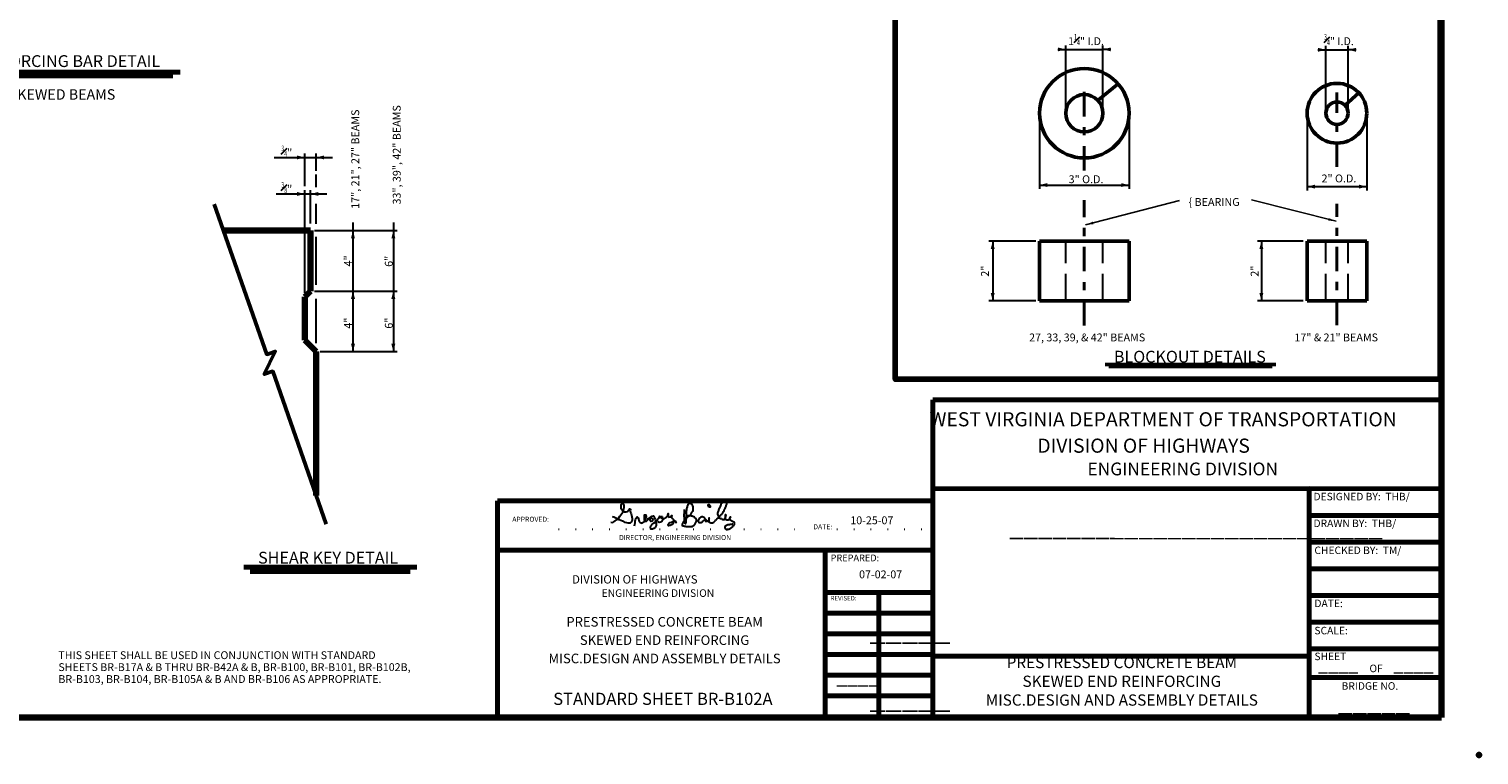
# Model space of a CAD drawing. Units: inches. Extents: x -70376 to -69949, y 2972 to 3249.
# Drawn here: x -70192 to -69949, y 2972 to 3094 of the extents above; entities that cross this region are included whole.
import ezdxf
from ezdxf.enums import TextEntityAlignment as Align

# ---------------------------------------------------------------- set-up
doc = ezdxf.new("R2010")
doc.units = ezdxf.units.IN
doc.header["$MEASUREMENT"] = 0
for name, pattern in [('DGN Style 1', [2.727052, 0.004538, -2.722514]), ('DGN Style 3', [6.352532, 4.537523, -1.815009]), ('DGN Style 7', [9.075045, 4.08377, -1.815009, 1.361257, -1.815009])]:
    doc.linetypes.add(name, pattern=pattern)
for name, color, linetype, lineweight in [('Contour Line', 7, 'Continuous', 106), ('CURBLINE', 92, 'Continuous', 40), ('Level 1', 7, 'Continuous', 0), ('Level 2', 6, 'DGN Style 3', 30), ('Level 3', 7, 'Continuous', 0), ('Level 5', 7, 'Continuous', 0), ('REBAR', 5, 'Continuous', 53), ('STRUCTURES TEXT', 1, 'Continuous', 30), ('Text', 1, 'Continuous', 30)]:
    doc.layers.add(name, color=color, linetype=linetype, lineweight=lineweight)
doc.styles.add('Style 1', font='gen_eng.shx', dxfattribs={"height": 2.3})
doc.styles.add('Style 2 - FS Sheet', font='gen_eng.shx', dxfattribs={"height": 0.1})
doc.styles.add('Style-gen_eng', font='gen_eng.shx')
doc.styles.add('Style-ITALIC_WORKING', font='ITALIC_WORKING.shx')
doc.styles.add('Style-RIBBON_131', font='RIBBON_131.shx')
doc.styles.add('Style-straight_squash', font='straight_squash.shx')
doc.styles.add('Style-SWISS_722', font='SWISS_722.shx')
doc.styles.add('Style-SWISS_722 I 0.17453', font='SWISS_722.shx', dxfattribs={"oblique": 10.000004})
doc.styles.add('Style-SWISS_722_BOLD', font='SWISS_722_BOLD.shx')
doc.styles.add('Style-USTN_WORKING', font='USTN_WORKING.shx')
doc.dimstyles.new('Tim', dxfattribs={"dimtxt": 1.3125, "dimasz": 1.3125, "dimexe": 0.65625, "dimexo": 0.65625, "dimgap": 0.65625, "dimtad": 1, "dimdec": 4, "dimzin": 15, "dimdsep": 46, "dimlunit": 4, "dimtxsty": 'Style-straight_squash', "dimcen": 0.09, "dimclrd": 2, "dimclre": 2, "dimclrt": 1, "dimazin": 3, "dimtfac": 1, "dimtdec": 4, "dimtmove": 2, "dimatfit": 3, "dimfxl": 1, "dimtzin": 15, "dimlwd": 30, "dimlwe": 30, "dimarcsym": 0})

# ---------------------------------------------------------------- blocks, each defined once
blk = doc.blocks.new("Greg's Signature")
at = {"layer": 'Level 1', "lineweight": 30, "flags": 128}
for points in [[(25.616354, -0.293127), (25.898975, 0.130805), (26.181596, 0.554737), (26.464217, 0.978669), (26.793942, 1.355497), (27.217874, 1.638118), (27.547598, 2.014947), (27.83022, 2.485982), (28.065737, 2.957017), (28.395462, 3.428053), (28.678083, 3.899088), (28.866497, 4.370123), (29.149119, 4.888262), (29.384636, 5.406401), (29.620154, 5.92454), (29.808568, 6.395575), (29.996982, 6.866611), (30.185396, 7.337646), (30.326707, 7.855785), (30.515121, 8.32682), (30.609328, 8.844959), (30.703535, 9.363098), (30.609328, 9.881237), (30.279603, 10.258065), (29.808568, 10.446479), (29.290429, 10.540686), (28.819394, 10.258065), (28.395462, 9.975444), (27.924427, 9.78703), (27.547598, 9.457305), (27.264977, 9.033373), (26.982356, 8.609441), (26.605528, 8.232613), (26.511321, 7.714474), (26.322907, 7.243439), (26.134492, 6.772404), (25.851871, 6.348472), (25.663457, 5.877436), (25.380836, 5.453505), (25.286629, 4.935366), (25.004008, 4.511434), (24.9098, 3.993295), (24.721386, 3.475156), (24.532972, 2.957017), (24.344558, 2.485982), (24.344558, 1.967843), (24.344558, 1.449704), (24.438765, 0.931565), (24.674283, 0.46053), (24.862697, -0.057609), (25.098215, -0.528644), (25.475043, -0.858369), (25.946078, -1.046783), (26.37001, -1.376508), (26.888149, -1.470715), (27.359184, -1.753336), (27.83022, -1.94175), (28.395462, -1.988854), (28.913601, -1.988854), (29.196222, -1.564922), (29.478843, -1.14099), (29.714361, -0.622851), (29.902775, -0.104713), (29.949879, 0.413426), (30.091189, 0.978669), (29.714361, 1.308393), (29.525947, 0.790255), (29.337533, 0.319219), (29.337533, -0.19892), (29.337533, -0.717059), (29.337533, -1.235197), (29.525947, -1.753336), (29.996982, -2.035958), (30.468018, -2.224372), (30.986157, -2.271475), (31.504295, -2.271475), (31.975331, -2.083061), (32.257952, -1.612026), (32.587677, -1.235197), (32.823194, -0.717059), (32.964505, -0.19892), (32.728987, -0.717059), (32.540573, -1.188094), (32.352159, -1.659129), (32.540573, -2.130165), (33.011609, -2.365682), (33.482644, -2.6012), (33.812369, -2.978028), (34.330508, -3.119339), (34.848646, -3.307753), (35.178371, -3.684581), (35.366785, -4.155617), (35.555199, -4.626652), (35.555199, -5.144791), (35.460992, -5.66293), (35.084164, -5.992654), (34.801543, -6.416586), (34.424715, -6.840518), (34.142093, -7.26445), (33.671058, -7.594175), (33.29423, -7.923899), (32.823194, -8.206521), (32.352159, -8.489142), (31.928227, -8.771763), (31.362985, -8.818867), (30.844846, -8.86597), (30.326707, -8.86597), (29.855672, -8.583349), (29.57305, -8.159417), (29.478843, -7.641278), (29.525947, -7.123139), (29.667258, -6.605), (29.949879, -6.133965), (30.279603, -5.757137), (30.750639, -5.568723), (31.221674, -5.380308), (31.739813, -5.286101), (32.257952, -5.286101), (32.776091, -5.191894), (33.29423, -5.191894), (33.812369, -5.097687), (34.330508, -5.00348), (34.613129, -4.909273)], [(-47.135056, -3.778788), (-46.004572, -3.967202), (-45.27734, -3.61223), (-44.308844, -3.025132), (-43.555188, -2.271475), (-42.613117, -1.706233), (-41.765253, -0.858369), (-41.294218, 0.272116), (-40.634769, 1.119979), (-39.786905, 1.873636), (-39.127455, 2.815707), (-38.65642, 3.851984), (-38.468006, 5.076676), (-38.279592, 6.207161), (-38.185385, 7.337646), (-38.844834, 8.468131), (-39.881112, 8.468131), (-40.446354, 7.620267), (-40.634769, 6.583989), (-40.634769, 5.453505), (-39.881112, 4.699848), (-39.221663, 3.757777), (-38.279592, 3.192535), (-37.0549, 3.098328), (-36.018622, 3.286742), (-35.359173, 4.134606), (-34.699723, 5.170883), (-34.134481, 4.794055), (-34.322895, 3.757777), (-34.040274, 2.7215), (-33.663445, 1.779429), (-33.286617, 0.837358), (-33.098203, -0.293127), (-32.909789, -1.423612), (-32.909789, -2.554096), (-33.569238, -3.778788), (-34.322895, -4.532445), (-35.547587, -4.532445), (-36.489657, -4.273375), (-37.620142, -3.967202), (-38.562213, -3.40196), (-39.504284, -3.161449), (-40.540562, -2.648303), (-41.576839, -2.271475), (-42.424703, -1.706233), (-43.366774, -1.329404), (-44.308844, -0.952576), (-45.156708, -0.387334), (-46.098779, -0.19892)], [(-31.378924, -6.322379), (-31.096303, -5.238998), (-30.954992, -4.20272), (-30.813682, -3.166442), (-30.625267, -2.130165), (-30.248439, -1.093887), (-29.636093, -0.246023), (-28.835333, -0.858369), (-28.364298, -2.271475), (-28.175884, -3.307753), (-27.516434, -4.06141), (-26.150432, -4.579548), (-25.396775, -3.872995), (-24.737325, -3.025132), (-24.12498, -2.224372), (-23.795255, -1.235197), (-23.418427, -0.246023), (-23.559737, 0.790255), (-24.92574, 0.978669), (-24.92574, -0.057609), (-24.92574, -1.093887), (-24.784429, -2.130165), (-24.407601, -3.119339), (-23.230012, -3.213546), (-22.570563, -2.459889), (-22.240838, -1.423612), (-21.298767, -0.99968), (-20.26249, -0.99968), (-19.084901, -1.894647), (-19.414626, -3.213546), (-20.450904, -3.307753), (-21.016146, -2.459889), (-20.969043, -1.376508), (-20.639318, -0.34023), (-19.744351, 0.130805), (-18.708073, 0.319219), (-17.860209, -0.905473), (-17.577588, -1.94175), (-17.294967, -2.930925), (-16.965242, -3.920099), (-16.823932, -4.956377), (-16.823932, -6.039758), (-17.577588, -7.311553), (-18.378348, -7.971003), (-19.273315, -8.536245), (-20.309593, -8.583349), (-20.733525, -7.170243), (-20.450904, -6.181069), (-19.791454, -5.427412), (-19.064435, -4.889443), (-18.284141, -4.249824), (-17.012346, -3.496167), (-15.976068, -2.412786), (-15.615961, -1.564922), (-14.892687, -0.622851), (-14.280341, 0.177909), (-12.914338, -0.104713), (-12.678821, -1.14099), (-12.678821, -2.177268), (-13.055649, -3.166442), (-13.856409, -3.778788), (-14.845583, -4.108513), (-15.74055, -3.637478), (-15.928964, -2.648303), (-15.693447, -1.659129), (-15.081101, -0.811266), (-14.13903, -0.434437), (-12.773028, -1.046783), (-11.407025, -1.517819), (-10.229437, -0.764162), (-9.617091, 0.036598), (-9.098952, 0.978669), (-8.722124, 2.014947), (-8.722124, 1.496808), (-8.816331, 0.46053), (-8.392399, -0.481541), (-7.167707, -0.151816), (-6.508257, 0.648944), (-6.41405, 0.60184), (-6.555361, -0.434437), (-5.990119, -1.376508), (-5.236462, -2.083061), (-5.189358, -3.119339), (-5.189358, -4.155617), (-5.754601, -5.00348), (-6.508257, -5.710033), (-7.497432, -6.133965), (-8.486606, -6.369483), (-9.098952, -5.568723), (-8.439502, -4.673755), (-7.544535, -4.06141), (-6.508257, -3.872995), (-5.660394, -3.307753), (-4.200184, -3.025132), (-3.446528, -4.20272), (-3.352321, -4.155617)], [(1.923275, 4.699848), (1.970379, 4.181709), (1.970379, 3.66357), (1.970379, 3.145431), (1.970379, 2.580189), (1.876172, 2.06205), (1.781965, 1.543911), (1.781965, 1.025772), (1.781965, 0.507633), (1.781965, -0.010505), (1.829068, -0.528644), (1.876172, -1.046783), (1.876172, -1.564922), (1.923275, -2.083061), (2.017482, -2.6012), (2.064586, -3.166442), (2.11169, -3.684581), (2.253, -4.20272), (2.582725, -4.579548), (2.865346, -5.00348), (3.006657, -4.485341), (3.195071, -4.014306), (3.336381, -3.496167), (3.383485, -2.978028), (3.383485, -2.459889), (3.383485, -1.94175), (3.430588, -1.423612), (3.430588, -0.905473), (3.477692, -0.387334), (3.524796, 0.130805), (3.571899, 0.648944), (3.571899, 1.167083), (3.571899, 1.685222), (3.571899, 2.203361), (3.571899, 2.7215), (3.571899, 3.239638), (3.571899, 3.757777), (3.619003, 4.275916), (3.71321, 4.794055), (3.807417, 5.359298), (3.948727, 5.877436), (4.090038, 6.395575), (4.137142, 6.913714), (4.325556, 7.38475), (4.51397, 7.855785), (4.702384, 8.32682), (4.985005, 8.797856), (5.45604, 8.98627), (5.974179, 8.939166), (6.492318, 8.797856), (6.822043, 8.421027), (7.057561, 7.949992), (7.340182, 7.52606), (7.5757, 7.055025), (7.669907, 6.536886), (7.71701, 6.018747), (7.71701, 5.500608), (7.71701, 4.982469), (7.71701, 4.46433), (7.71701, 3.946191), (7.622803, 3.428053), (7.340182, 3.004121), (6.963354, 2.674396), (6.633629, 2.297568), (6.445215, 1.826532), (6.162594, 1.402601), (5.879972, 0.978669), (5.691558, 0.507633), (5.267626, 0.225012), (4.796591, -0.010505), (4.372659, -0.34023), (3.901624, -0.622851), (3.524796, -0.952576), (3.147967, -1.329404), (2.865346, -1.753336), (2.488518, -2.083061), (2.205897, -2.506993), (1.923275, -2.930925), (1.546447, -3.354856), (1.263826, -3.778788), (1.075412, -4.249824), (0.792791, -4.673755), (0.604376, -5.144791), (0.510169, -5.66293), (0.698583, -6.133965), (1.169619, -6.322379), (1.687758, -6.369483), (2.205897, -6.510793), (2.724035, -6.605), (3.242174, -6.652104), (3.760313, -6.652104), (4.325556, -6.652104), (4.843695, -6.652104), (5.361833, -6.652104), (5.879972, -6.652104), (6.398111, -6.652104), (6.91625, -6.652104), (7.434389, -6.652104), (7.811217, -6.275276), (8.282253, -6.086862), (8.706184, -5.80424), (9.130116, -5.427412), (9.31853, -4.956377), (9.506945, -4.485341), (9.789566, -4.06141), (9.97798, -3.590374), (10.11929, -3.072235), (10.213498, -2.554096), (10.213498, -2.035958), (9.883773, -1.659129), (9.506945, -1.329404), (9.130116, -0.952576), (8.800391, -0.528644), (8.329356, -0.246023), (7.858321, 0.036598), (7.340182, 0.130805), (6.822043, 0.225012), (6.303904, 0.319219), (5.738662, 0.319219), (5.173419, 0.319219), (4.65528, 0.319219), (4.137142, 0.413426), (4.137142, 0.413426)], [(18.079788, 7.431853), (18.079788, 6.913714), (18.456616, 6.583989), (18.974755, 6.442679), (19.492894, 6.489782), (19.587101, 7.007921), (19.210273, 7.337646), (18.833444, 7.714474), (18.315306, 7.714474), (17.84427, 7.52606), (17.84427, 7.196335)], [(16.619578, -3.731685), (16.713785, -3.213546), (16.713785, -2.695407), (16.713785, -2.177268), (16.289854, -1.80044), (15.913025, -1.423612), (15.630404, -0.99968), (15.206472, -0.717059), (14.78254, -0.434437), (14.311505, -0.246023), (13.793366, -0.246023), (13.275227, -0.434437), (12.898399, -0.764162), (12.474467, -1.093887), (12.097639, -1.423612), (11.815018, -1.847543), (11.626604, -2.318579), (11.343982, -2.742511), (11.155568, -3.213546), (11.485293, -3.590374), (11.815018, -3.967202), (12.38026, -4.108513), (12.898399, -4.108513), (13.416538, -4.108513), (13.887573, -3.920099), (14.217298, -3.496167), (14.547023, -3.119339), (14.876748, -2.695407), (15.347783, -2.412786), (15.913025, -2.412786), (16.478268, -2.459889), (16.949303, -2.648303), (17.420338, -2.836718), (17.84427, -3.119339), (18.362409, -3.119339), (18.50372, -2.6012), (18.64503, -2.083061), (18.692134, -1.517819), (18.692134, -0.99968), (18.50372, -1.470715), (18.409513, -1.988854), (18.409513, -2.506993), (18.409513, -3.025132), (18.456616, -3.543271), (18.927652, -3.778788), (19.398687, -4.06141), (19.916826, -4.20272), (20.434965, -4.249824), (20.953104, -4.249824), (21.471242, -4.155617), (21.895174, -3.872995), (22.177795, -3.40196), (22.554624, -3.072235), (22.837245, -2.6012), (23.214073, -2.271475), (23.638005, -1.988854), (24.014833, -1.612026), (24.391662, -1.235197), (24.815593, -0.952576), (25.239525, -0.669955), (25.522146, -0.293127)]]:
    blk.add_lwpolyline(points, dxfattribs=at)

msp = doc.modelspace()

# ---------------------------------------------------------------- linework, layer by layer
at = {"color": 252, "linetype": 'DGN Style 1', "lineweight": 30}
for p, q in [((-70103.148427, 3010.055404), (-70062.116821, 3010.055404)), ((-70056.495663, 3010.055404), (-70040.555375, 3010.055404))]:
    msp.add_line(p, q, dxfattribs=at)
at = {"layer": 'CURBLINE', "color": 5, "linetype": 'Continuous', "lineweight": 70}
msp.add_line((-69955.152737, 3031.731261), (-70040.425045, 3031.745999), dxfattribs=at)
msp.add_line((-69955.152737, 3031.731261), (-70040.425045, 3031.745999), dxfattribs=at)
at = {"layer": 'Level 2'}
for p, q in [((-70018.149028, 3048.335904), (-70018.149028, 3058.335904)), ((-70011.899028, 3048.335904), (-70011.899028, 3058.335904)), ((-69974.545858, 3048.335904), (-69974.545858, 3058.335904)), ((-69970.795858, 3048.335904), (-69970.795858, 3058.335904))]:
    msp.add_line(p, q, dxfattribs=at)
at = {"layer": 'Level 3', "color": 2, "linetype": 'Continuous', "lineweight": 30}
for p, q in [((-70019.461528, 3090.48761), (-70018.149028, 3090.48761)), ((-70018.149028, 3080.449288), (-70018.149028, 3091.14386)), ((-70018.149028, 3090.48761), (-70011.899028, 3090.48761)), ((-70011.899028, 3080.449288), (-70011.899028, 3091.14386)), ((-70010.586528, 3090.48761), (-70011.899028, 3090.48761)), ((-69975.858358, 3090.420742), (-69974.545858, 3090.420742)), ((-69974.545858, 3080.449288), (-69974.545858, 3091.076992)), ((-69974.545858, 3090.420742), (-69970.795858, 3090.420742)), ((-69970.795858, 3080.449288), (-69970.795858, 3091.076992)), ((-69969.483358, 3090.420742), (-69970.795858, 3090.420742)), ((-70022.524028, 3079.136788), (-70022.524028, 3067.096353)), ((-70007.524028, 3079.136788), (-70007.524028, 3067.096353)), ((-69977.670858, 3079.136788), (-69977.670858, 3066.828883)), ((-69967.670858, 3079.136788), (-69967.670858, 3066.828883)), ((-70150.82237, 3072.38092), (-70145.695248, 3072.38092)), ((-70145.695248, 3067.578743), (-70145.695248, 3073.03717)), ((-70145.695248, 3072.38092), (-70141.024975, 3072.38092)), ((-70143.790248, 3070.158145), (-70143.790248, 3073.03717)), ((-70022.524028, 3067.752603), (-70007.524028, 3067.752603)), ((-69977.670858, 3067.485133), (-69967.670858, 3067.485133)), ((-70150.521466, 3066.266243), (-70142.02799, 3066.266243)), ((-70145.695248, 3049.699498), (-70145.695248, 3066.922493)), ((-70144.742748, 3061.325465), (-70144.742748, 3066.922493)), ((-70144.086498, 3060.155748), (-70136.965091, 3060.155748)), ((-70137.621341, 3061.450383), (-70137.621341, 3049.995748)), ((-70136.965091, 3060.155748), (-70130.193695, 3060.155748)), ((-70130.849945, 3061.450383), (-70130.849945, 3049.995748)), ((-70023.180278, 3058.335904), (-70031.040621, 3058.335904)), ((-70030.384371, 3058.335904), (-70030.384371, 3048.335904)), ((-69978.327108, 3058.335904), (-69986.005247, 3058.335904)), ((-69985.348997, 3058.335904), (-69985.348997, 3048.335904)), ((-70144.086498, 3049.995748), (-70136.965091, 3049.995748)), ((-70137.621341, 3049.995748), (-70137.621341, 3039.835748)), ((-70136.965091, 3049.995748), (-70130.193695, 3049.995748)), ((-70130.849945, 3049.995748), (-70130.849945, 3039.835748)), ((-70023.180278, 3048.335904), (-70031.040621, 3048.335904)), ((-69978.327108, 3048.335904), (-69986.005247, 3048.335904)), ((-70143.133998, 3039.835748), (-70136.965091, 3039.835748)), ((-70136.965091, 3039.835748), (-70130.193695, 3039.835748))]:
    msp.add_line(p, q, dxfattribs=at)
at = {"layer": 'Level 3', "color": 2, "linetype": 'Continuous', "lineweight": 0}
for p, q in [((-70142.477748, 3072.38092), (-70143.790248, 3072.38092)), ((-70145.695248, 3066.266243), (-70144.742748, 3066.266243)), ((-70143.430248, 3066.266243), (-70144.742748, 3066.266243))]:
    msp.add_line(p, q, dxfattribs=at)
at = {"layer": 'Level 3', "color": 2, "linetype": 'Continuous', "lineweight": 30, "extrusion": (0, 0, -1)}
for points in [[(70019.461528, 3090.815735), (70018.149028, 3090.48761), (70019.461528, 3090.159485)], [(69975.858358, 3090.748867), (69974.545858, 3090.420742), (69975.858358, 3090.092617)], [(70147.007748, 3072.709045), (70145.695248, 3072.38092), (70147.007748, 3072.052795)], [(70008.836528, 3068.080728), (70007.524028, 3067.752603), (70008.836528, 3067.424478)], [(69968.983358, 3067.813258), (69967.670858, 3067.485133), (69968.983358, 3067.157008)], [(70147.007748, 3066.594368), (70145.695248, 3066.266243), (70147.007748, 3065.938118)], [(70137.949466, 3058.843248), (70137.621341, 3060.155748), (70137.293216, 3058.843248)], [(70131.17807, 3058.843248), (70130.849945, 3060.155748), (70130.52182, 3058.843248)], [(70030.712496, 3057.023404), (70030.384371, 3058.335904), (70030.056246, 3057.023404)], [(69985.677122, 3057.023404), (69985.348997, 3058.335904), (69985.020872, 3057.023404)], [(70137.949466, 3048.683248), (70137.621341, 3049.995748), (70137.293216, 3048.683248)], [(70131.17807, 3048.683248), (70130.849945, 3049.995748), (70130.52182, 3048.683248)]]:
    msp.add_solid(points, dxfattribs=at)
at = {"layer": 'Level 3', "color": 2, "linetype": 'Continuous', "lineweight": 30}
for points in [[(-70010.586528, 3090.159485), (-70011.899028, 3090.48761), (-70010.586528, 3090.815735)], [(-69969.483358, 3090.092617), (-69970.795858, 3090.420742), (-69969.483358, 3090.748867)], [(-70142.477748, 3072.052795), (-70143.790248, 3072.38092), (-70142.477748, 3072.709045)], [(-70021.211528, 3067.424478), (-70022.524028, 3067.752603), (-70021.211528, 3068.080728)], [(-69976.358358, 3067.157008), (-69977.670858, 3067.485133), (-69976.358358, 3067.813258)], [(-70143.430248, 3065.938118), (-70144.742748, 3066.266243), (-70143.430248, 3066.594368)], [(-70030.056246, 3049.648404), (-70030.384371, 3048.335904), (-70030.712496, 3049.648404)], [(-69985.020872, 3049.648404), (-69985.348997, 3048.335904), (-69985.677122, 3049.648404)], [(-70137.293216, 3041.148248), (-70137.621341, 3039.835748), (-70137.949466, 3041.148248)], [(-70130.52182, 3041.148248), (-70130.849945, 3039.835748), (-70131.17807, 3041.148248)]]:
    msp.add_solid(points, dxfattribs=at)
at = {"layer": 'Level 5', "color": 92, "linetype": 'Continuous', "lineweight": 53, "flags": 128}
msp.add_lwpolyline([(-70160.881633, 3064.544305), (-70152.063223, 3039.367746), (-70150.647552, 3039.863603), (-70152.487181, 3036.040546), (-70151.071509, 3036.536403), (-70142.089462, 3010.892656)], dxfattribs=at)
at = {"layer": 'REBAR', "color": 5, "linetype": 'Continuous', "lineweight": 70}
for p, q in [((-70040.424886, 3031.745999), (-70040.426098, 2978.718572)), ((-69955.152737, 3031.731261), (-70040.425045, 3031.745999)), ((-69955.161782, 3016.868981), (-70040.43409, 3016.871086)), ((-69977.349856, 3016.872816), (-69977.349856, 2978.717519)), ((-69955.161782, 3016.868981), (-69977.348309, 3016.872816)), ((-69955.162556, 3012.394816), (-69977.349082, 3012.398652)), ((-69955.163329, 3007.920652), (-69977.349856, 3007.924487)), ((-69955.164102, 3003.446488), (-69977.349856, 3003.450323)), ((-69955.164876, 2998.972324), (-69977.349856, 2998.976159)), ((-70040.426098, 2996.948763), (-70040.426098, 2978.718572)), ((-69955.165649, 2994.498159), (-69977.349856, 2994.501994)), ((-69955.166423, 2990.023995), (-69977.349856, 2990.02783)), ((-69977.349856, 2988.814088), (-70040.43409, 2988.815645)), ((-69955.15379, 2985.22348), (-69977.261425, 2985.237166))]:
    msp.add_line(p, q, dxfattribs=at)
at = {"layer": 'REBAR', "lineweight": 70}
for p, q in [((-70040.426098, 3014.817857), (-70113.387412, 3014.817857)), ((-70113.387412, 3014.817857), (-70113.387412, 2978.713289)), ((-70040.426098, 3014.817857), (-70040.426098, 2978.713289)), ((-70058.478382, 3006.543893), (-70113.387412, 3006.543893)), ((-70058.478382, 3006.543893), (-70058.478382, 2978.713289)), ((-70040.426098, 3006.543893), (-70058.478382, 3006.543893)), ((-70040.426098, 2999.473415), (-70058.478382, 2999.473415)), ((-70049.45224, 2999.473415), (-70049.45224, 2978.713289)), ((-70040.426098, 2996.013394), (-70058.478382, 2996.013394)), ((-70040.426098, 2992.553373), (-70058.478382, 2992.553373)), ((-70040.426098, 2989.093352), (-70058.478382, 2989.093352)), ((-70040.426098, 2985.609351), (-70058.478382, 2985.609351)), ((-70040.426098, 2982.17331), (-70058.478382, 2982.17331))]:
    msp.add_line(p, q, dxfattribs=at)
at = {"layer": 'STRUCTURES TEXT', "color": 5, "linetype": 'Continuous', "lineweight": 106}
for p, q in [((-69955.152737, 3242.552553), (-69955.152737, 2978.519553)), ((-69955.152737, 2978.519553), (-70357.488737, 2978.519553))]:
    msp.add_line(p, q, dxfattribs=at)
at = {"layer": 'STRUCTURES TEXT', "linetype": 'Continuous', "lineweight": 70}
for p, q in [((-70205.854639, 3086.654217), (-70166.56201, 3086.654217)), ((-70204.577629, 3086.064827), (-70167.839021, 3086.064827)), ((-70155.910549, 3003.686976), (-70126.899491, 3003.686976)), ((-70154.862745, 3002.966612), (-70128.012782, 3002.966612))]:
    msp.add_line(p, q, dxfattribs=at)
at = {"layer": 'STRUCTURES TEXT', "color": 2, "linetype": 'DGN Style 7', "lineweight": 40}
for p, q in [((-70015.024028, 3070.193273), (-70015.024028, 3085.088046)), ((-69972.670858, 3070.795082), (-69972.670858, 3083.282619)), ((-70015.024028, 3044.229345), (-70015.024028, 3065.228349)), ((-69972.670858, 3044.254111), (-69972.670858, 3064.62654))]:
    msp.add_line(p, q, dxfattribs=at)
at = {"layer": 'STRUCTURES TEXT', "color": 92, "linetype": 'Continuous', "lineweight": 53}
for p, q in [((-70012.64731, 3082.02196), (-70009.370106, 3084.720833)), ((-69971.277505, 3081.130391), (-69969.034036, 3083.224295)), ((-70022.524028, 3058.335904), (-70022.524028, 3048.335904)), ((-70022.524028, 3058.335904), (-70007.524028, 3058.335904)), ((-70007.524028, 3048.335904), (-70007.524028, 3058.335904)), ((-69977.670858, 3058.335904), (-69977.670858, 3048.335904)), ((-69977.670858, 3058.335904), (-69967.670858, 3058.335904)), ((-69967.670858, 3058.335904), (-69967.670858, 3048.335904)), ((-70022.524028, 3048.335904), (-70007.524028, 3048.335904)), ((-69977.670858, 3048.335904), (-69967.670858, 3048.335904))]:
    msp.add_line(p, q, dxfattribs=at)
at = {"layer": 'STRUCTURES TEXT', "color": 2, "linetype": 'Continuous', "lineweight": 30}
for p, q in [((-70143.790248, 3067.410423), (-70143.790248, 3069.501895)), ((-70143.790248, 3061.258598), (-70143.790248, 3064.601981)), ((-70143.790248, 3051.027845), (-70143.790248, 3059.051965)), ((-70143.790248, 3041.265165), (-70143.790248, 3048.687476))]:
    msp.add_line(p, q, dxfattribs=at)
at = {"layer": 'STRUCTURES TEXT', "color": 92, "linetype": 'Continuous', "lineweight": 100}
for p, q in [((-70159.344485, 3060.155748), (-70144.742748, 3060.155748)), ((-70144.742748, 3060.155748), (-70144.742748, 3049.995748)), ((-70144.742748, 3049.995748), (-70145.695248, 3049.043248)), ((-70145.695248, 3049.043248), (-70145.695248, 3041.740748)), ((-70143.790248, 3039.835748), (-70145.695248, 3041.740748)), ((-70143.790248, 3039.835748), (-70143.790248, 3015.7484))]:
    msp.add_line(p, q, dxfattribs=at)
at = {"layer": 'STRUCTURES TEXT', "lineweight": 53}
for p, q in [((-70011.538986, 3037.667257), (-69982.944421, 3037.667257)), ((-69983.547846, 3037.355812), (-70010.916096, 3037.355812))]:
    msp.add_line(p, q, dxfattribs=at)
at = {"layer": 'STRUCTURES TEXT', "color": 5, "linetype": 'Continuous', "lineweight": 80, "flags": 128}
msp.add_lwpolyline([(-70046.711931, 3228.725165), (-69955.392864, 3228.725165), (-69955.392864, 3035.193915), (-70046.711931, 3035.193915)], close=True, dxfattribs=at)
at = {"layer": 'STRUCTURES TEXT', "color": 92, "linetype": 'Continuous', "lineweight": 53}
for centre, radius in [((-70015.024028, 3079.793038), 7.5), ((-69972.670858, 3079.793038), 5), ((-70015.024028, 3079.793038), 3.125), ((-69972.670858, 3079.793038), 1.875)]:
    msp.add_circle(centre, radius, dxfattribs=at)
at = {"layer": 'STRUCTURES TEXT', "color": 6, "linetype": 'Continuous', "lineweight": 13}
for p in [(-70145.695248, 3041.740748), (-70143.790248, 3039.835748)]:
    msp.add_point(p, dxfattribs=at)
at = {"layer": 'STRUCTURES TEXT', "color": 1, "linetype": 'Continuous', "lineweight": 211}
msp.add_point((-69948.866237, 2972.233053), dxfattribs=at)

# ---------------------------------------------------------------- block references
at = {"layer": 'Level 1', "lineweight": 30, "xscale": 0.25, "yscale": 0.25, "zscale": 0.25}
msp.add_blockref("Greg's Signature", (-70082.58748, 3012.21082), dxfattribs=at)

# ---------------------------------------------------------------- texts
at = {"layer": 'Contour Line', "color": 7, "linetype": 'Continuous', "lineweight": 30, "style": 'Style-RIBBON_131'}
for s, height, p in [('_____', 3.543538, (-70044.257035, 2991.498642)), ('____', 2.338735, (-70053.000447, 2984.147526)), ('____', 2.338735, (-70053.000447, 2984.147526)), ('____', 2.338735, (-70053.000447, 2978.519553)), ('____', 2.338735, (-70053.000447, 2978.519553))]:
    msp.add_text(s, height=height, rotation=359.998281, dxfattribs=at).set_placement(p, align=Align.CENTER)
at = {"layer": 'Contour Line', "color": 7, "linetype": 'Continuous', "lineweight": 53, "style": 'Style-SWISS_722_BOLD'}
for s, height, rotation, width, p in [('____', 2.207454, 359.998281, 1.001786, (-69972.487123, 2986.310843)), ('____', 2.220036, 359.998281, 0.996108, (-69959.854189, 2986.310843)), ('____', 2.220036, 359.998281, 0.996108, (-69959.854189, 2986.310843)), ('_____', 3.153484, 0.001719, 1.001634, (-69966.459323, 2979.600993)), ('_____', 3.153484, 0.001719, 1.001634, (-69966.459323, 2979.600993))]:
    msp.add_text(s, height=height, rotation=rotation, dxfattribs=dict(at, width=width)).set_placement(p, align=Align.CENTER)
at = {"layer": 'Contour Line', "color": 7, "linetype": 'Continuous', "lineweight": 70, "style": 'Style-RIBBON_131'}
msp.add_text('_____', height=3.543538, rotation=359.998281, dxfattribs=at).set_placement((-70044.257035, 2980.129001), align=Align.CENTER)
at = {"layer": 'STRUCTURES TEXT', "linetype": 'Continuous', "lineweight": 106, "style": 'Style-straight_squash'}
for s, p in [('REINFORCING BAR DETAIL', (-70186.392509, 3087.538301)), ('BLOCKOUT DETAILS', (-69997.330069, 3037.994226)), ('SHEAR KEY DETAIL', (-70141.786596, 3004.304997))]:
    msp.add_text(s, height=1.98, dxfattribs=at).set_placement(p, align=Align.CENTER)
at = {"layer": 'STRUCTURES TEXT', "linetype": 'Continuous', "lineweight": 30, "style": 'Style-straight_squash'}
msp.add_text('SKEWED BEAMS', height=1.752, dxfattribs=at).set_placement((-70186.392509, 3082.064954), align=Align.CENTER)
at = {"layer": 'STRUCTURES TEXT', "linetype": 'Continuous', "lineweight": 30, "style": 'Style-SWISS_722'}
for s, height, width, p in [(' WEST VIRGINIA DEPARTMENT OF TRANSPORTATION', 2.369553, 1.002375, (-70041.703077, 3027.315873)), ('    DIVISION OF HIGHWAYS', 2.369553, 1.002375, (-70025.806634, 3022.891918)), ('ENGINEERING DIVISION', 2.146399, 0.995389, (-70014.503316, 3019.104581)), ('    DIVISION OF HIGHWAYS', 1.399197, 1.002375, (-70102.607208, 3000.969749)), ('ENGINEERING DIVISION', 1.267427, 0.995389, (-70095.932712, 2998.733364))]:
    msp.add_text(s, height=height, rotation=359.998281, dxfattribs=dict(at, width=width)).set_placement(p)
at = {"layer": 'STRUCTURES TEXT', "linetype": 'Continuous', "lineweight": 30, "style": 'Style-USTN_WORKING', "width": 1.006102}
for s, p in [('DESIGNED BY:  THB/', (-69976.608764, 3016.172236)), ('DRAWN BY:  THB/', (-69976.608764, 3011.68783)), ('CHECKED BY:  TM/', (-69976.45288, 3007.16546)), ('DATE:', (-69976.45288, 2998.270663)), ('SCALE:', (-69976.45288, 2993.71451)), ('SHEET', (-69976.45288, 2989.384786))]:
    msp.add_text(s, height=1.254678, rotation=359.998281, dxfattribs=at).set_placement(p, align=Align.TOP_LEFT)
at = {"layer": 'STRUCTURES TEXT', "linetype": 'Continuous', "lineweight": 30, "style": 'Style 1'}
for s, height, p in [('APPROVED:                                                  ', 0.837739, (-70110.913153, 3011.322833)), ('DIRECTOR, ENGINEERING DIVISION', 0.846201, (-70093.02534, 3008.257592)), ('DATE:', 0.846201, (-70060.461861, 3010.055404))]:
    msp.add_text(s, height=height, dxfattribs=at).set_placement(p)
at = {"layer": 'STRUCTURES TEXT', "color": 1}
for s, style, p in [('10-25-07', 'Style-ITALIC_WORKING', (-70054.256959, 3011.562888)), ('07-02-07', 'Style-gen_eng', (-70052.782088, 3002.504907))]:
    msp.add_text(s, height=1.315931, dxfattribs=dict(at, style=style)).set_placement(p, align=Align.MIDDLE_LEFT)
at = {"layer": 'STRUCTURES TEXT', "linetype": 'Continuous', "lineweight": 30, "style": 'Style-SWISS_722'}
msp.add_text('__________________________', height=3.158259, rotation=359.998281, dxfattribs=at).set_placement((-69996.307739, 3008.973056), align=Align.CENTER)
at = {"layer": 'STRUCTURES TEXT', "linetype": 'Continuous', "lineweight": 30, "style": 'Style 2 - FS Sheet'}
for s, height, p in [('PREPARED:', 1.128268, (-70057.557071, 3005.265827)), ('REVISED:', 0.752179, (-70057.557071, 2998.508448))]:
    msp.add_text(s, height=height, dxfattribs=at).set_placement(p, align=Align.MIDDLE_LEFT)
at = {"layer": 'STRUCTURES TEXT', "linetype": 'Continuous', "lineweight": 30, "style": 'Style-SWISS_722 I 0.17453', "oblique": 10.000004, "width": 0.995389}
msp.add_text('STANDARD SHEET BR-B102A', height=2.041204, rotation=359.998281, dxfattribs=at).set_placement((-70104.049996, 2980.625055))
at = {"layer": 'STRUCTURES TEXT', "linetype": 'Continuous', "lineweight": 30, "char_height": 1.32, "attachment_point": 8, "line_spacing_factor": 0.722892, "style": 'Style 1'}
for s, insert in [('\\Fstraight_squash.shx;1{\\T1.0;\\W0.7x;\\H0.7x;\\S1#4;}" I.D.', (-70014.737337, 3091.203277)), ('\\Fstraight_squash.shx;{\\T1.0;\\W0.7x;\\H0.7x;\\S3#4;}" I.D.', (-69972.343236, 3091.203277)), ('\\Fstraight_squash.shx;{\\T1.0;\\W0.7x;\\H0.7x;\\S3#4;}"', (-70148.714757, 3072.522639)), ('\\Fstraight_squash.shx;{\\T1.0;\\W0.7x;\\H0.7x;\\S3#8;}"', (-70148.714757, 3066.407493)), ('\\Fstraight_squash.shx;3" O.D.', (-70014.737337, 3068.067064)), ('\\Fstraight_squash.shx;2" O.D.', (-69972.343236, 3068.200799)), ('\\Fstraight_squash.shx;\\{ BEARING', (-69993.272816, 3064.255607)), ('\\Fstraight_squash.shx;27, 33, 39, & 42" BEAMS', (-70014.550156, 3041.554522)), ('\\Fstraight_squash.shx;17" & 21" BEAMS', (-69972.799656, 3041.554522))]:
    msp.add_mtext(s, dxfattribs=dict(at, insert=insert))
at = {"layer": 'STRUCTURES TEXT', "linetype": 'Continuous', "lineweight": 30, "char_height": 1.32, "attachment_point": 8, "rotation": 89.99999846, "line_spacing_factor": 0.722892, "style": 'Style 1'}
for s, insert in [('\\Fstraight_squash.shx;17", 21", 27" BEAMS', (-70136.575115, 3072.093342)), ('\\Fstraight_squash.shx;33", 39", 42" BEAMS', (-70129.620877, 3072.817886)), ('\\Fstraight_squash.shx;4"', (-70137.778733, 3055.039905)), ('\\Fstraight_squash.shx;6"', (-70130.958231, 3054.973037)), ('\\Fstraight_squash.shx;2"', (-70031.016454, 3053.325904)), ('\\Fstraight_squash.shx;2"', (-69985.81391, 3053.325904)), ('\\Fstraight_squash.shx;4"', (-70137.778733, 3044.608549)), ('\\Fstraight_squash.shx;6"', (-70130.958231, 3044.608549))]:
    msp.add_mtext(s, dxfattribs=dict(at, insert=insert))
at = {"layer": 'STRUCTURES TEXT', "insert": (-70085.385687, 2987.105347), "char_height": 1.60836, "attachment_point": 8, "line_spacing_factor": 1.145455, "style": 'Style-straight_squash'}
msp.add_mtext('PRESTRESSED CONCRETE BEAM\\PSKEWED END REINFORCING\\PMISC.DESIGN AND ASSEMBLY DETAILS', dxfattribs=at)
at = {"layer": 'STRUCTURES TEXT', "color": 1, "linetype": 'Continuous', "lineweight": 30, "insert": (-70187.00552, 2983.893547), "char_height": 1.3125, "attachment_point": 7, "line_spacing_factor": 0.914286, "style": 'Style-straight_squash'}
msp.add_mtext('THIS SHEET SHALL BE USED IN CONJUNCTION WITH STANDARD\\PSHEETS BR-B17A & B THRU BR-B42A & B, BR-B100, BR-B101, BR-B102B,\\PBR-B103, BR-B104, BR-B105A & B AND BR-B106 AS APPROPRIATE.', dxfattribs=at)
at = {"layer": 'STRUCTURES TEXT', "insert": (-70008.737242, 2979.912825), "char_height": 1.88584, "attachment_point": 8, "rotation": 359.99828056, "style": 'Style 1'}
msp.add_mtext('PRESTRESSED CONCRETE BEAM\\PSKEWED END REINFORCING\\PMISC.DESIGN AND ASSEMBLY DETAILS', dxfattribs=at)
at = {"layer": 'Text', "color": 1, "linetype": 'Continuous', "lineweight": 40, "style": 'Style-USTN_WORKING', "width": 0.997785}
msp.add_text('OF', height=1.266123, rotation=359.998281, dxfattribs=at).set_placement((-69967.230875, 2986.107785))
at = {"layer": 'Text', "color": 1, "linetype": 'Continuous', "lineweight": 40, "style": 'Style-USTN_WORKING', "width": 0.996827}
msp.add_text('BRIDGE NO.', height=1.266123, rotation=359.998281, dxfattribs=at).set_placement((-69971.901865, 2984.434646), align=Align.TOP_LEFT)

# ---------------------------------------------------------------- leaders
at = {"layer": 'Level 3', "color": 2, "linetype": 'Continuous', "lineweight": 30}
for points in [[(-70014.804205, 3061.082553), (-69999.090303, 3065.161481)], [(-69972.81131, 3061.684362), (-69986.987255, 3065.295216)]]:
    msp.add_leader(points, dimstyle='Tim', override={"dimgap": 0, "dimclrd": 0, "dimlwd": -2}, dxfattribs=at)

doc.saveas('drawing.dxf')
